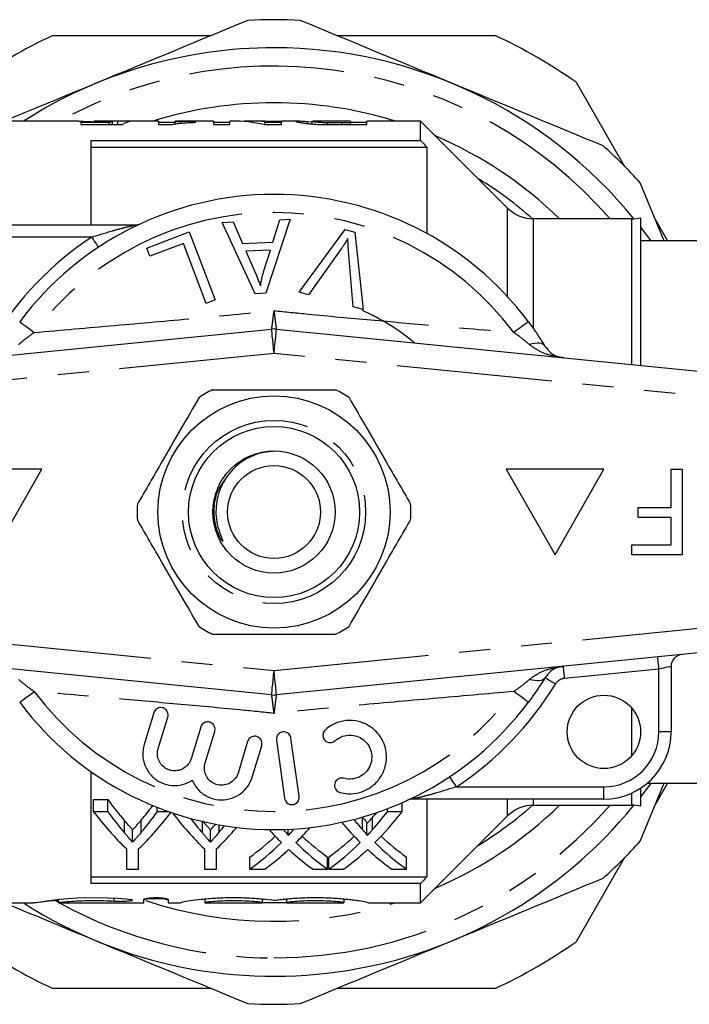
# Model space of a CAD drawing. Extents: x 171 to 239, y 91 to 274.
# Drawn here: x 186 to 213, y 91 to 131 of the extents above; entities that cross this region are included whole.
import ezdxf

# ---------------------------------------------------------------- set-up
doc = ezdxf.new("R2010")
doc.units = 0
doc.linetypes.add('PHANTOM', pattern=[12.7, 6.35, -1.27, 1.27, -1.27, 1.27, -1.27])
doc.layers.get('0').update_dxf_attribs({"linetype": 'CONTINUOUS'})

msp = doc.modelspace()

# ---------------------------------------------------------------- linework, layer by layer
at = {"color": 7, "linetype": 'CONTINUOUS'}
for p, q in [((186.856, 130.189), (193.339, 130.189)), ((198.484, 130.189), (204.967, 130.189)), ((208.271, 128.281), (210.26, 124.836)), ((187.905, 126.689), (180.861, 126.689)), ((189.168, 126.625), (188.002, 126.625)), ((188.002, 126.625), (188.002, 126.55)), ((188.002, 126.55), (189.707, 126.55)), ((191.188, 126.689), (188.572, 126.689)), ((189.168, 126.55), (189.168, 126.625)), ((189.305, 126.55), (189.305, 126.669)), ((189.524, 126.55), (189.524, 126.689)), ((191.188, 126.689), (191.188, 126.544)), ((191.861, 126.632), (191.188, 126.632)), ((191.188, 126.544), (191.728, 126.544)), ((193.432, 126.689), (191.861, 126.689)), ((191.861, 126.649), (191.861, 126.689)), ((191.861, 126.573), (191.861, 126.649)), ((192.714, 126.64), (192.714, 126.679)), ((193.432, 126.689), (193.432, 126.544)), ((194.105, 126.632), (193.432, 126.632)), ((193.432, 126.544), (194.105, 126.544)), ((194.198, 126.689), (194.105, 126.689)), ((194.105, 126.544), (194.105, 126.689)), ((195.541, 126.689), (194.983, 126.689)), ((195.511, 126.544), (196.214, 126.544)), ((195.541, 126.689), (195.541, 126.663)), ((195.541, 126.685), (195.911, 126.689)), ((195.541, 126.544), (195.541, 126.663)), ((196.214, 126.632), (195.541, 126.632)), ((195.911, 126.689), (196.214, 126.686)), ((196.819, 126.689), (196.214, 126.689)), ((196.214, 126.544), (196.214, 126.689)), ((197.488, 126.647), (197.277, 126.658)), ((197.277, 126.591), (197.277, 126.658)), ((197.47, 126.684), (197.517, 126.686)), ((197.47, 126.571), (197.47, 126.684)), ((199.041, 126.689), (197.517, 126.689)), ((198.099, 126.546), (198.099, 126.616)), ((198.43, 126.544), (199.714, 126.544)), ((199.041, 126.613), (198.708, 126.613)), ((199.041, 126.689), (199.041, 126.613)), ((199.714, 126.632), (199.041, 126.632)), ((199.041, 126.544), (199.041, 126.613)), ((201.911, 126.689), (199.714, 126.689)), ((199.714, 126.544), (199.714, 126.689)), ((205.472, 123.128), (201.911, 126.689)), ((201.911, 125.888), (201.911, 126.689)), ((188.411, 125.888), (201.911, 125.888)), ((188.411, 125.888), (188.411, 122.439)), ((188.411, 125.624), (202.161, 125.624)), ((202.161, 125.624), (202.161, 122.088)), ((211.879, 121.789), (210.897, 124.159)), ((193.788, 122.54), (194.236, 122.561)), ((195.146, 119.624), (193.788, 122.54)), ((194.236, 122.561), (194.626, 121.677)), ((196.571, 122.671), (195.57, 119.644)), ((195.869, 121.736), (196.153, 122.652)), ((196.153, 122.652), (196.571, 122.671)), ((210.555, 122.689), (206.533, 122.689)), ((210.911, 122.732), (210.911, 116.687)), ((211.523, 122.65), (212.019, 121.789)), ((182.411, 122.439), (190.238, 122.439)), ((190.706, 121.487), (192.444, 122.151)), ((192.444, 122.151), (193.506, 119.37)), ((196.937, 119.685), (198.825, 122.248)), ((198.825, 122.248), (199.214, 122.143)), ((199.214, 122.143), (199.556, 118.983)), ((210.911, 122.351), (211.332, 121.789)), ((194.626, 121.677), (195.869, 121.736)), ((223.611, 121.789), (210.911, 121.789)), ((190.832, 121.159), (190.706, 121.487)), ((192.202, 121.682), (190.832, 121.159)), ((193.138, 119.229), (192.202, 121.682)), ((195.77, 121.41), (194.763, 121.362)), ((194.763, 121.362), (195.112, 120.554)), ((195.485, 120.522), (195.77, 121.41)), ((198.655, 121.454), (197.324, 119.581)), ((199.146, 119.093), (198.959, 121.372)), ((193.506, 119.37), (193.138, 119.229)), ((195.57, 119.644), (195.146, 119.624)), ((197.324, 119.581), (196.937, 119.685)), ((199.556, 118.983), (199.146, 119.093)), ((171.812, 115.779), (195.812, 118.175)), ((196.011, 118.175), (220.011, 115.779)), ((186.411, 112.439), (182.411, 112.439)), ((184.411, 108.939), (186.411, 112.439)), ((205.411, 112.439), (207.411, 108.939)), ((209.411, 112.439), (205.411, 112.439)), ((207.411, 108.939), (209.411, 112.439)), ((212.165, 110.869), (212.165, 112.439)), ((212.165, 112.439), (212.614, 112.439)), ((212.614, 112.439), (212.614, 108.939)), ((210.819, 110.465), (210.819, 110.869)), ((210.819, 110.869), (212.165, 110.869)), ((212.165, 110.465), (210.819, 110.465)), ((212.165, 109.343), (212.165, 110.465)), ((193.719, 109.598), (193.519, 110.008)), ((210.55, 108.939), (210.55, 109.343)), ((210.55, 109.343), (212.165, 109.343)), ((212.614, 108.939), (210.55, 108.939)), ((195.812, 103.204), (171.812, 105.599)), ((220.011, 105.599), (196.011, 103.204)), ((212.161, 104.363), (212.161, 101.689)), ((190.99, 102.472), (190.595, 101.178)), ((191.169, 101.003), (191.564, 102.296)), ((192.911, 101.885), (192.516, 100.592)), ((193.09, 100.417), (193.485, 101.71)), ((194.832, 101.299), (194.437, 100.006)), ((196.011, 101.347), (196.345, 98.97)), ((196.94, 99.054), (196.605, 101.43)), ((195.011, 99.831), (195.406, 101.124)), ((188.411, 100.069), (188.411, 95.49)), ((210.897, 97.219), (211.879, 99.589)), ((211.187, 99.589), (223.611, 99.589)), ((212.019, 99.589), (211.523, 98.729)), ((210.911, 99.384), (210.911, 98.646)), ((188.53, 98.923), (189.114, 98.923)), ((188.53, 98.423), (188.53, 98.923)), ((189.114, 98.423), (189.114, 98.923)), ((201.155, 98.423), (201.155, 98.794)), ((209.411, 98.939), (201.585, 98.939)), ((202.161, 98.939), (202.161, 95.754)), ((189.114, 98.423), (188.53, 98.423)), ((191.131, 98.423), (191.131, 98.6)), ((191.604, 98.423), (191.131, 98.423)), ((200.552, 98.423), (200.552, 98.546)), ((201.155, 98.423), (200.552, 98.423)), ((206.533, 98.689), (210.555, 98.689)), ((199.715, 97.442), (199.715, 97.942)), ((201.911, 94.689), (205.472, 98.25)), ((190.123, 97.181), (190.123, 97.681)), ((193.309, 97.181), (193.309, 97.681)), ((196.484, 97.442), (196.484, 97.702)), ((189.876, 96.9), (189.876, 96.066)), ((190.369, 96.066), (190.369, 96.9)), ((193.062, 96.9), (193.062, 96.066)), ((193.555, 96.066), (193.555, 96.9)), ((194.918, 96.066), (194.918, 96.566)), ((198.103, 96.066), (198.103, 96.566)), ((198.148, 96.066), (198.148, 96.566)), ((201.334, 96.066), (201.334, 96.566)), ((210.26, 96.543), (208.271, 93.097)), ((189.876, 96.066), (190.369, 96.066)), ((193.062, 96.066), (193.555, 96.066)), ((194.918, 96.066), (195.52, 96.066)), ((197.508, 96.066), (198.103, 96.066)), ((198.148, 96.066), (198.751, 96.066)), ((200.739, 96.066), (201.334, 96.066)), ((188.411, 95.754), (202.161, 95.754)), ((201.911, 95.49), (188.411, 95.49)), ((201.911, 94.689), (201.911, 95.49)), ((187.076, 94.833), (187.076, 94.689)), ((190.578, 94.689), (190.578, 94.834)), ((191.578, 94.834), (191.578, 94.689)), ((193.078, 94.852), (193.078, 94.696)), ((195.426, 94.855), (195.426, 94.696)), ((196.426, 94.852), (196.426, 94.696)), ((198.774, 94.855), (198.774, 94.696)), ((180.861, 94.689), (186.082, 94.689)), ((187.09, 94.689), (190.578, 94.689)), ((191.578, 94.689), (192.078, 94.689)), ((192.078, 94.689), (192.078, 94.696)), ((193.078, 94.696), (193.078, 94.689)), ((193.078, 94.689), (195.426, 94.689)), ((195.426, 94.689), (195.426, 94.696)), ((196.426, 94.696), (196.426, 94.689)), ((196.426, 94.689), (198.774, 94.689)), ((198.774, 94.689), (198.774, 94.696)), ((199.774, 94.696), (199.774, 94.689)), ((199.774, 94.689), (201.911, 94.689)), ((193.339, 91.189), (186.856, 91.189)), ((204.967, 91.189), (198.484, 91.189))]:
    msp.add_line(p, q, dxfattribs=at)
at = {"color": 8, "linetype": 'PHANTOM'}
for p, q in [((198.708, 126.544), (198.708, 126.613)), ((205.472, 119.498), (205.472, 123.128)), ((206.533, 118.196), (206.533, 122.689)), ((210.555, 116.723), (210.555, 122.689)), ((188.449, 121.939), (182.411, 121.939)), ((195.911, 117.18), (171.911, 114.784)), ((219.911, 114.784), (195.911, 117.18)), ((171.911, 106.594), (195.911, 104.199)), ((195.911, 104.199), (219.911, 106.594)), ((211.661, 104.263), (207.803, 103.878)), ((211.661, 101.689), (211.661, 104.263)), ((210.555, 100.718), (210.555, 102.66)), ((212.161, 101.689), (211.661, 101.689)), ((203.374, 99.439), (209.411, 99.439)), ((209.411, 98.939), (209.411, 99.439)), ((210.555, 98.689), (210.555, 99.188)), ((205.472, 98.25), (205.472, 98.939)), ((206.533, 98.689), (206.533, 98.939)), ((189.792, 97.552), (189.792, 98.052)), ((190.479, 97.582), (190.479, 98.082)), ((192.978, 97.552), (192.978, 98.024)), ((199.533, 97.691), (199.533, 98.191)), ((199.943, 97.69), (199.943, 98.19)), ((193.665, 97.582), (193.665, 97.885)), ((196.302, 97.691), (196.302, 97.695)), ((196.712, 97.69), (196.712, 97.714)), ((186.974, 94.777), (187.032, 94.745)), ((189.357, 94.886), (189.357, 94.753))]:
    msp.add_line(p, q, dxfattribs=at)
at = {"color": 8, "linetype": 'PHANTOM', "flags": 128}
for points in [[(188.449, 121.939), (188.503, 121.858), (188.555, 121.78), (188.602, 121.708), (188.644, 121.645), (188.679, 121.593), (188.704, 121.554), (188.72, 121.53), (188.725, 121.522)], [(185.503, 118.478), (185.514, 118.47), (185.546, 118.446), (185.598, 118.407), (185.669, 118.354), (185.756, 118.289), (185.859, 118.212), (185.973, 118.126), (186.096, 118.034)], [(195.911, 117.18), (195.892, 117.374), (195.873, 117.56), (195.856, 117.732), (195.841, 117.883), (195.829, 118.007), (195.82, 118.099), (195.814, 118.155), (195.812, 118.175)], [(195.911, 117.18), (195.931, 117.374), (195.949, 117.56), (195.967, 117.732), (195.982, 117.883), (195.994, 118.007), (196.003, 118.099), (196.009, 118.155), (196.011, 118.175)], [(206.32, 118.478), (206.309, 118.47), (206.277, 118.446), (206.225, 118.407), (206.154, 118.354), (206.066, 118.289), (205.964, 118.212), (205.849, 118.126), (205.726, 118.034)], [(206.999, 117.476), (206.962, 117.521), (206.909, 117.556), (206.844, 117.581), (206.767, 117.595), (206.678, 117.597), (206.581, 117.589), (206.475, 117.569), (206.365, 117.539)], [(211.661, 104.263), (211.652, 104.36), (211.642, 104.454), (211.634, 104.54), (211.626, 104.615), (211.62, 104.677), (211.615, 104.723), (211.613, 104.751), (211.612, 104.761)], [(195.812, 103.204), (195.814, 103.223), (195.82, 103.279), (195.829, 103.371), (195.841, 103.495), (195.856, 103.646), (195.873, 103.818), (195.892, 104.005), (195.911, 104.199)], [(196.011, 103.204), (196.009, 103.223), (196.003, 103.279), (195.994, 103.371), (195.982, 103.495), (195.967, 103.646), (195.949, 103.818), (195.931, 104.005), (195.911, 104.199)], [(207.803, 103.878), (207.793, 103.975), (207.784, 104.069), (207.775, 104.155), (207.768, 104.23), (207.761, 104.292), (207.757, 104.338), (207.754, 104.366), (207.753, 104.376)], [(212.161, 104.363), (212.152, 104.361), (212.123, 104.356), (212.077, 104.346), (212.015, 104.334), (211.939, 104.319), (211.853, 104.302), (211.759, 104.283), (211.661, 104.263)], [(206.999, 103.903), (206.962, 103.858), (206.909, 103.822), (206.844, 103.797), (206.767, 103.784), (206.678, 103.781), (206.581, 103.789), (206.475, 103.809), (206.365, 103.839)], [(207.426, 103.642), (207.343, 103.693), (207.263, 103.742), (207.189, 103.787), (207.124, 103.826), (207.071, 103.859), (207.032, 103.883), (207.008, 103.898), (206.999, 103.903)], [(185.503, 102.9), (185.514, 102.908), (185.546, 102.932), (185.598, 102.971), (185.669, 103.024), (185.756, 103.09), (185.859, 103.166), (185.973, 103.252), (186.096, 103.344)], [(206.32, 102.9), (206.309, 102.908), (206.277, 102.932), (206.225, 102.971), (206.154, 103.024), (206.066, 103.09), (205.964, 103.166), (205.849, 103.252), (205.726, 103.344)], [(203.374, 99.439), (203.32, 99.52), (203.268, 99.599), (203.22, 99.671), (203.178, 99.734), (203.144, 99.786), (203.118, 99.824), (203.103, 99.848), (203.097, 99.856)]]:
    msp.add_lwpolyline(points, dxfattribs=at)
at = {"color": 7, "linetype": 'CONTINUOUS', "flags": 128}
for points in [[(211.332, 99.589), (211.325, 99.58), (210.911, 99.027)], [(187.058, 94.792), (186.718, 94.762), (186.268, 94.71), (186.08, 94.689), (186.172, 94.711), (186.528, 94.767), (187.115, 94.838), (187.873, 94.893), (188.706, 94.909), (189.515, 94.88), (189.878, 94.853), (189.878, 94.853)], [(196.445, 94.698), (195.911, 94.689), (195.421, 94.697)]]:
    msp.add_lwpolyline(points, dxfattribs=at)
at = {"color": 7, "linetype": 'CONTINUOUS'}
for centre, radius in [((195.911, 110.689), 4.75), ((195.911, 110.689), 3.5), ((195.911, 110.689), 2.5), ((195.911, 110.689), 1.9), ((209.411, 101.689), 1.5)]:
    msp.add_circle(centre, radius, dxfattribs=at)
at = {"color": 8, "linetype": 'PHANTOM'}
msp.add_circle((195.911, 110.689), 3.75, dxfattribs=at)
at = {"color": 7, "linetype": 'CONTINUOUS'}
for centre, radius, start, end in [((195.911, 110.689), 20.15, 86.9508, 93.0492), ((195.911, 110.689), 21.5, 114.9092, 125.0908), ((195.911, 110.689), 21.5, 54.9092, 65.0908), ((195.911, 110.689), 19, 90, 122.6369), ((195.911, 110.689), 19, 39.1762, 90), ((195.911, 110.689), 20.15, 41.9508, 48.0492), ((195.911, 110.689), 16, 48.5931, 58.3584), ((195.911, 110.689), 13, 36.8092, 143.1908), ((206.533, 124.189), 1.5, 225, 270), ((210.555, 124.189), 1.5, 270, 283.7592), ((190.238, 122.939), 0.5, 270, 294.8505), ((195.911, 110.689), 9, 50.291, 66.3175), ((195.911, 117.18), 1, 84.3, 95.7), ((195.911, 110.689), 5.6, 116.7655, 123.2345), ((195.911, 110.689), 5.6, 56.7655, 63.2345), ((195.911, 110.689), 5.6, 176.7655, 183.2345), ((195.911, 110.689), 5.6, 356.7655, 3.2345), ((195.911, 110.689), 5.6, 236.7655, 243.2345), ((195.911, 110.689), 5.6, 296.7655, 303.2345), ((212.661, 104.363), 0.5, 95.7, 180), ((195.911, 104.199), 1, 264.3, 275.7), ((195.911, 110.689), 13, 216.8092, 323.1908), ((209.411, 101.689), 2.75, 270, 0), ((201.585, 98.439), 0.5, 90, 114.8505), ((195.911, 110.689), 19, 237.3631, 320.8238), ((195.911, 110.689), 16, 301.4759, 311.4069), ((206.533, 97.189), 1.5, 90, 135), ((210.555, 97.189), 1.5, 76.2408, 90), ((195.911, 110.689), 20.15, 311.9508, 318.0492), ((195.911, 110.689), 21.5, 234.9092, 245.0908), ((195.911, 110.689), 21.5, 294.9092, 305.0908), ((195.911, 110.689), 20.15, 266.9508, 273.0492)]:
    msp.add_arc(centre, radius, start, end, dxfattribs=at)
at = {"color": 8, "linetype": 'PHANTOM'}
for centre, radius, start, end in [((195.911, 110.689), 18.25, 41.1121, 118.7517), ((195.911, 110.689), 16.75, 90, 107.2106), ((195.911, 110.689), 16.75, 72.7894, 90), ((195.911, 110.689), 16.75, 45.7595, 66.7612), ((195.911, 110.689), 12.259, 36.8092, 143.1908), ((195.911, 110.689), 13.5, 123.5573, 148.5314), ((195.911, 110.689), 13.5, 303.5573, 328.5314), ((207.852, 103.381), 0.5, 95.7, 148.5314), ((195.911, 110.689), 12.259, 216.8092, 323.1908), ((209.411, 101.689), 2.25, 270, 0), ((195.911, 110.689), 18.25, 270, 318.8879), ((195.911, 110.689), 16.75, 293.2388, 314.2405), ((195.911, 110.689), 16.75, 251.7419, 287.2106), ((195.911, 110.689), 18.25, 241.2483, 270)]:
    msp.add_arc(centre, radius, start, end, dxfattribs=at)
at = {"color": 7, "linetype": 'CONTINUOUS'}
for centre, major_axis, ratio, start_param, end_param in [((189.482, 110.689), (0, 16), 0.219978, 0.050326, 0.089468), ((188.931, 110.689), (113.627, 0), 0.140811, 1.560412, 1.565582), ((190.146, 110.689), (0, 16), 0.208545, 0.010385, 0.131797), ((194.198, 110.689), (0, 16), 0.61128, 6.148559, 6.283185), ((194.983, 110.689), (0, 16), 0.611455, 6.226145, 6.323329), ((195.755, 110.689), (0, 15.75), 0.634338, 2.414379, 2.502011), ((195.517, 110.189), (0, 15.75), 0.667362, 2.414379, 2.575049), ((195.755, 110.189), (0, 15.75), 0.634338, 2.414379, 2.502011), ((184.728, 110.189), (0, 15.75), 0.667362, 3.708137, 3.868806), ((184.503, 110.689), (0, 15.75), 0.633084, 3.78434, 3.844597), ((184.503, 110.189), (0, 15.75), 0.633084, 3.78434, 3.868806), ((198.661, 110.189), (0, 15.75), 0.662404, 2.419762, 2.575049), ((193.367, 110.189), (0, 15.75), 0.686166, 3.795734, 3.868806), ((193.367, 110.689), (0, 15.75), 0.686166, 3.795734, 3.816085), ((193.965, 110.189), (0, 15.75), 0.68669, 3.73813, 3.868806), ((198.941, 110.189), (0, 15.75), 0.634338, 2.441538, 2.502011), ((205.543, 110.189), (0, 15.75), 0.689072, 2.457054, 2.544625), ((206.137, 110.189), (0, 15.75), 0.689082, 2.445258, 2.487395), ((187.914, 110.189), (0, 15.75), 0.667362, 3.708137, 3.804919), ((187.689, 110.189), (0, 15.75), 0.633084, 3.78434, 3.812026), ((202.312, 110.189), (0, 15.75), 0.689072, 2.487417, 2.544625), ((190.734, 110.189), (0, 15.75), 0.68669, 3.73813, 3.80434), ((190.13, 110.689), (0, 15.75), 0.686895, 3.600054, 3.710556), ((190.13, 110.189), (0, 15.75), 0.686895, 3.600054, 3.738561), ((202.906, 110.189), (0, 15.75), 0.688947, 2.545055, 2.683132), ((202.906, 110.689), (0, 15.75), 0.688947, 2.572983, 2.683132), ((193.36, 110.689), (0, 15.75), 0.686895, 3.600054, 3.710556), ((193.36, 110.189), (0, 15.75), 0.686895, 3.600054, 3.738561), ((206.136, 110.189), (0, 15.75), 0.688947, 2.545055, 2.683132), ((206.136, 110.689), (0, 15.75), 0.688947, 2.572983, 2.683132), ((190.728, 110.189), (0, 15.75), 0.687427, 3.600054, 3.687328), ((202.309, 110.189), (0, 15.75), 0.688776, 2.59346, 2.683132), ((193.959, 110.189), (0, 15.75), 0.687427, 3.600054, 3.687328), ((205.54, 110.189), (0, 15.75), 0.688776, 2.59346, 2.683132)]:
    msp.add_ellipse(centre, major_axis=major_axis, ratio=ratio, start_param=start_param, end_param=end_param, dxfattribs=at)
for points in [[(194.839, 130.811), (192.773, 129.955), (190.707, 129.099), (188.64, 128.243)], [(203.182, 128.243), (201.116, 129.099), (199.05, 129.955), (196.983, 130.811)], [(209.381, 125.675), (207.315, 126.531), (205.249, 127.387), (203.182, 128.243)], [(197.768, 126.553), (197.983, 126.546), (198.207, 126.544), (198.43, 126.544)], [(201.911, 125.888), (201.995, 125.8), (202.078, 125.712), (202.161, 125.624)], [(202.161, 95.754), (202.078, 95.666), (201.995, 95.578), (201.911, 95.49)], [(203.182, 93.135), (205.249, 93.991), (207.315, 94.847), (209.381, 95.703)], [(188.64, 93.135), (190.707, 92.28), (192.773, 91.424), (194.839, 90.568)], [(196.983, 90.568), (199.05, 91.424), (201.116, 92.28), (203.182, 93.135)]]:
    msp.add_open_spline(points, degree=3, dxfattribs=at)
for points, knots in [([(188.64, 128.243), (187.606, 127.815), (186.354, 127.296), (185.106, 126.779), (184.889, 126.689)], [0, 0, 0, 0, 0.826036, 1, 1, 1, 1]), ([(187.905, 126.687), (187.916, 126.687), (187.941, 126.688), (188.15, 126.677), (188.431, 126.666), (188.696, 126.662), (188.842, 126.662), (188.873, 126.662)], [0, 0, 0, 0, 0.219162, 0.462269, 0.705335, 0.936735, 1, 1, 1, 1]), ([(189.034, 126.685), (188.962, 126.685), (188.892, 126.686), (188.76, 126.687), (188.702, 126.687), (188.611, 126.689), (188.583, 126.689), (188.546, 126.689), (188.542, 126.689), (188.541, 126.688)], [0, 0, 0, 0, 0.25, 0.25, 0.5, 0.5, 0.75, 0.75, 1, 1, 1, 1]), ([(188.873, 126.662), (188.911, 126.662), (188.949, 126.662), (189.025, 126.663), (189.062, 126.663), (189.172, 126.665), (189.239, 126.667), (189.305, 126.669)], [0, 0, 0, 0, 0.25, 0.25, 0.5, 0.5, 1, 1, 1, 1]), ([(189.524, 126.689), (189.461, 126.689), (189.392, 126.688), (189.268, 126.686), (189.223, 126.686), (189.13, 126.685), (189.082, 126.685), (189.034, 126.685)], [0, 0, 0, 0, 0.5, 0.5, 0.75, 0.75, 1, 1, 1, 1]), ([(191.728, 126.544), (191.748, 126.552), (191.77, 126.559), (191.824, 126.571), (191.854, 126.577), (191.955, 126.593), (192.037, 126.602), (192.213, 126.616), (192.306, 126.623), (192.453, 126.631), (192.503, 126.633), (192.606, 126.637), (192.66, 126.639), (192.714, 126.64)], [0, 0, 0, 0, 0.125, 0.125, 0.25, 0.25, 0.5, 0.5, 0.75, 0.75, 0.875, 0.875, 1, 1, 1, 1]), ([(192.714, 126.679), (192.634, 126.678), (192.554, 126.676), (192.401, 126.673), (192.326, 126.671), (192.182, 126.666), (192.114, 126.663), (191.983, 126.657), (191.921, 126.653), (191.861, 126.649)], [0, 0, 0, 0, 0.25, 0.25, 0.5, 0.5, 0.75, 0.75, 1, 1, 1, 1]), ([(196.904, 126.685), (196.885, 126.686), (196.867, 126.687), (196.839, 126.689), (196.829, 126.689), (196.804, 126.689), (196.799, 126.688), (196.797, 126.685)], [0, 0, 0, 0, 0.25, 0.25, 0.5, 0.5, 1, 1, 1, 1]), ([(196.797, 126.685), (196.799, 126.681), (196.808, 126.674), (196.852, 126.66), (196.871, 126.654), (196.923, 126.642), (196.955, 126.635), (197.032, 126.621), (197.077, 126.614), (197.182, 126.599), (197.242, 126.592), (197.37, 126.578), (197.442, 126.572), (197.56, 126.564), (197.599, 126.561), (197.682, 126.557), (197.725, 126.555), (197.768, 126.553)], [0, 0, 0, 0, 0.25, 0.25, 0.375, 0.375, 0.5, 0.5, 0.625, 0.625, 0.75, 0.75, 0.875, 0.875, 0.9375, 0.9375, 1, 1, 1, 1]), ([(197.277, 126.658), (197.234, 126.661), (197.193, 126.663), (197.118, 126.668), (197.084, 126.671), (196.992, 126.678), (196.944, 126.682), (196.904, 126.685)], [0, 0, 0, 0, 0.25, 0.25, 0.5, 0.5, 1, 1, 1, 1]), ([(198.099, 126.616), (198.041, 126.617), (197.984, 126.619), (197.876, 126.623), (197.824, 126.626), (197.685, 126.636), (197.619, 126.644), (197.526, 126.659), (197.502, 126.666), (197.474, 126.677), (197.471, 126.681), (197.47, 126.684)], [0, 0, 0, 0, 0.125, 0.125, 0.25, 0.25, 0.5, 0.5, 0.75, 0.75, 1, 1, 1, 1]), ([(198.708, 126.613), (198.606, 126.613), (198.504, 126.613), (198.301, 126.613), (198.199, 126.614), (198.099, 126.616)], [0, 0, 0, 0, 0.5, 0.5, 1, 1, 1, 1]), ([(198.935, 121.881), (198.89, 121.809), (198.823, 121.7), (198.728, 121.559), (198.679, 121.489), (198.655, 121.454)], [0, 0, 0, 0, 0.49974, 0.749838, 1, 1, 1, 1]), ([(198.959, 121.372), (198.953, 121.457), (198.943, 121.584), (198.936, 121.754), (198.935, 121.839), (198.935, 121.881)], [0, 0, 0, 0, 0.499688, 0.749773, 1, 1, 1, 1]), ([(195.112, 120.554), (195.154, 120.454), (195.218, 120.304), (195.298, 120.101), (195.334, 119.999), (195.352, 119.947)], [0, 0, 0, 0, 0.499729, 0.749786, 1, 1, 1, 1]), ([(195.352, 119.947), (195.369, 120.044), (195.394, 120.189), (195.442, 120.38), (195.471, 120.475), (195.485, 120.522)], [0, 0, 0, 0, 0.498745, 0.749204, 1, 1, 1, 1]), ([(206.32, 118.478), (206.389, 118.385), (206.635, 118.051), (206.847, 117.716), (206.999, 117.476)], [0, 0, 0, 0, 0.280263, 1, 1, 1, 1]), ([(206.999, 117.476), (207.077, 117.377), (207.239, 117.173), (207.503, 117.049), (207.679, 117.01), (207.751, 117.003), (207.753, 117.003)], [0, 0, 0, 0, 0.356911, 0.7387027, 0.9942779, 1, 1, 1, 1]), ([(193.389, 115.689), (193.52, 115.689), (194.122, 115.689), (195.231, 115.689), (196.808, 115.689), (197.865, 115.689), (198.433, 115.689)], [0, 0, 0, 0, 0.07896, 0.365173, 0.658395, 1, 1, 1, 1]), ([(192.842, 115.373), (192.597, 114.949), (192.102, 114.091), (191.42, 112.91), (190.823, 111.875), (190.488, 111.296), (190.32, 111.005)], [0, 0, 0, 0, 0.2947, 0.596246, 0.797057, 1, 1, 1, 1]), ([(198.981, 115.373), (199.225, 114.949), (199.721, 114.091), (200.403, 112.91), (201, 111.875), (201.334, 111.296), (201.502, 111.005)], [0, 0, 0, 0, 0.2947, 0.596246, 0.797057, 1, 1, 1, 1]), ([(194.743, 112.841), (194.666, 112.792), (194.357, 112.594), (193.91, 112.11), (193.567, 111.342), (193.508, 110.633), (193.604, 110.069), (193.714, 109.76), (193.788, 109.583), (193.805, 109.537), (193.811, 109.518), (193.812, 109.509), (193.812, 109.503), (193.811, 109.5), (193.81, 109.499), (193.808, 109.498), (193.805, 109.499), (193.797, 109.503), (193.765, 109.533), (193.74, 109.568), (193.719, 109.598)], [0, 0, 0, 0, 0.069465, 0.279105, 0.488914, 0.697524, 0.808795, 0.921267, 0.945673, 0.954671, 0.959026, 0.960812, 0.96261, 0.963295, 0.963987, 0.964595, 0.965415, 0.966938, 0.972195, 1, 1, 1, 1]), ([(195.972, 113.177), (195.723, 113.159), (195.29, 113.129), (194.906, 112.927), (194.743, 112.841)], [0, 0, 0, 0, 0.573487, 1, 1, 1, 1]), ([(192.842, 106.005), (192.597, 106.429), (192.102, 107.287), (191.42, 108.469), (190.823, 109.503), (190.488, 110.082), (190.32, 110.373)], [0, 0, 0, 0, 0.2947, 0.596246, 0.797057, 1, 1, 1, 1]), ([(198.981, 106.005), (199.225, 106.429), (199.721, 107.287), (200.403, 108.469), (201, 109.503), (201.334, 110.082), (201.502, 110.373)], [0, 0, 0, 0, 0.2947, 0.596246, 0.797057, 1, 1, 1, 1]), ([(193.389, 105.689), (193.52, 105.689), (194.122, 105.689), (195.231, 105.689), (196.808, 105.689), (197.865, 105.689), (198.433, 105.689)], [0, 0, 0, 0, 0.07896, 0.365173, 0.658395, 1, 1, 1, 1]), ([(207.753, 104.376), (207.751, 104.376), (207.679, 104.368), (207.503, 104.329), (207.239, 104.206), (207.077, 104.001), (206.999, 103.903)], [0, 0, 0, 0, 0.0057221, 0.2612973, 0.643089, 1, 1, 1, 1]), ([(206.999, 103.903), (206.947, 103.819), (206.745, 103.492), (206.501, 103.152), (206.32, 102.9)], [0, 0, 0, 0, 0.2575, 1, 1, 1, 1]), ([(191.564, 102.296), (191.57, 102.33), (191.584, 102.398), (191.559, 102.501), (191.504, 102.589), (191.423, 102.652), (191.329, 102.685), (191.23, 102.686), (191.135, 102.655), (191.054, 102.593), (191.009, 102.526), (190.994, 102.483), (190.99, 102.472)], [0, 0, 0, 0, 0.1106, 0.221521, 0.329829, 0.434308, 0.536351, 0.638384, 0.742703, 0.850599, 0.96186, 1, 1, 1, 1]), ([(193.485, 101.71), (193.492, 101.744), (193.505, 101.813), (193.48, 101.916), (193.423, 102.005), (193.341, 102.068), (193.245, 102.1), (193.145, 102.098), (193.051, 102.066), (192.972, 102.004), (192.929, 101.938), (192.914, 101.896), (192.911, 101.885)], [0, 0, 0, 0, 0.1120449, 0.2243707, 0.3348762, 0.4415802, 0.5448106, 0.6465338, 0.7492578, 0.8549544, 0.9643407, 1, 1, 1, 1]), ([(198.608, 99.213), (198.714, 99.19), (198.983, 99.133), (199.431, 99.189), (199.885, 99.404), (200.243, 99.754), (200.47, 100.201), (200.54, 100.703), (200.439, 101.209), (200.169, 101.66), (199.758, 101.994), (199.259, 102.168), (198.743, 102.16), (198.313, 102.012), (198.098, 101.843), (198.011, 101.775)], [0, 0, 0, 0, 0.052014, 0.131723, 0.210109, 0.288374, 0.367709, 0.449004, 0.532599, 0.618033, 0.703903, 0.788141, 0.869075, 0.946839, 1, 1, 1, 1]), ([(196.605, 101.43), (196.597, 101.464), (196.581, 101.531), (196.515, 101.614), (196.427, 101.671), (196.327, 101.694), (196.227, 101.683), (196.137, 101.641), (196.065, 101.573), (196.018, 101.483), (196.005, 101.404), (196.01, 101.359), (196.011, 101.347)], [0, 0, 0, 0, 0.110177, 0.221992, 0.331585, 0.437272, 0.539877, 0.641622, 0.744967, 0.851611, 0.961873, 1, 1, 1, 1]), ([(198.011, 101.775), (197.988, 101.75), (197.942, 101.699), (197.91, 101.602), (197.91, 101.499), (197.945, 101.4), (198.013, 101.318), (198.104, 101.265), (198.206, 101.245), (198.306, 101.261), (198.374, 101.296), (198.405, 101.322), (198.411, 101.328)], [0, 0, 0, 0, 0.106774, 0.213747, 0.323513, 0.435958, 0.548812, 0.659604, 0.766898, 0.870913, 0.973217, 1, 1, 1, 1]), ([(198.411, 101.328), (198.49, 101.386), (198.647, 101.502), (198.939, 101.57), (199.234, 101.546), (199.507, 101.428), (199.732, 101.226), (199.881, 100.953), (199.93, 100.641), (199.869, 100.328), (199.707, 100.057), (199.466, 99.86), (199.18, 99.757), (198.939, 99.75), (198.807, 99.782), (198.77, 99.791)], [0, 0, 0, 0, 0.0774741, 0.1550507, 0.2321588, 0.3106286, 0.3918836, 0.4760239, 0.5618325, 0.6473919, 0.7310459, 0.8121259, 0.8910689, 0.9690496, 1, 1, 1, 1]), ([(190.595, 101.178), (190.566, 101.031), (190.507, 100.737), (190.615, 100.288), (190.856, 99.905), (191.209, 99.63), (191.625, 99.487), (192.059, 99.488), (192.372, 99.592), (192.526, 99.687), (192.56, 99.708)], [0, 0, 0, 0, 0.142899, 0.285974, 0.426107, 0.562167, 0.695395, 0.827847, 0.961695, 1, 1, 1, 1]), ([(195.406, 101.124), (195.413, 101.158), (195.426, 101.227), (195.401, 101.331), (195.344, 101.42), (195.26, 101.483), (195.162, 101.514), (195.061, 101.511), (194.968, 101.477), (194.891, 101.415), (194.849, 101.35), (194.835, 101.309), (194.832, 101.299)], [0, 0, 0, 0, 0.112576, 0.225385, 0.337532, 0.446623, 0.551801, 0.654151, 0.755994, 0.85973, 0.966899, 1, 1, 1, 1]), ([(192.516, 100.592), (192.508, 100.567), (192.473, 100.467), (192.369, 100.311), (192.182, 100.166), (191.96, 100.09), (191.726, 100.09), (191.502, 100.166), (191.311, 100.315), (191.18, 100.522), (191.121, 100.764), (191.153, 100.924), (191.169, 101.003)], [0, 0, 0, 0, 0.037064, 0.146806, 0.253262, 0.357006, 0.459509, 0.562689, 0.66834, 0.777417, 0.888798, 1, 1, 1, 1]), ([(194.437, 100.006), (194.429, 99.982), (194.396, 99.885), (194.296, 99.731), (194.113, 99.585), (193.892, 99.506), (193.657, 99.502), (193.43, 99.576), (193.235, 99.724), (193.102, 99.932), (193.042, 100.176), (193.074, 100.337), (193.09, 100.417)], [0, 0, 0, 0, 0.034218, 0.142234, 0.24713, 0.350002, 0.452618, 0.556912, 0.664335, 0.775141, 0.887646, 1, 1, 1, 1]), ([(192.56, 99.708), (192.629, 99.58), (192.767, 99.323), (193.122, 99.049), (193.538, 98.902), (193.976, 98.9), (194.387, 99.039), (194.733, 99.304), (194.928, 99.592), (194.993, 99.779), (195.011, 99.831)], [0, 0, 0, 0, 0.136959, 0.274192, 0.408824, 0.541437, 0.674198, 0.809158, 0.947733, 1, 1, 1, 1]), ([(198.77, 99.791), (198.737, 99.796), (198.673, 99.808), (198.575, 99.785), (198.49, 99.734), (198.426, 99.658), (198.39, 99.564), (198.386, 99.462), (198.417, 99.362), (198.481, 99.277), (198.551, 99.231), (198.596, 99.217), (198.608, 99.213)], [0, 0, 0, 0, 0.102484, 0.205236, 0.307044, 0.4098, 0.515465, 0.624794, 0.736982, 0.849902, 0.961034, 1, 1, 1, 1]), ([(196.345, 98.97), (196.353, 98.937), (196.37, 98.87), (196.435, 98.787), (196.523, 98.73), (196.624, 98.707), (196.724, 98.718), (196.814, 98.76), (196.887, 98.828), (196.933, 98.918), (196.945, 98.997), (196.941, 99.042), (196.94, 99.054)], [0, 0, 0, 0, 0.1100674, 0.2217764, 0.3312584, 0.437111, 0.540174, 0.6423681, 0.7458201, 0.8521419, 0.9618992, 1, 1, 1, 1]), ([(189.792, 98.052), (189.839, 97.998), (189.886, 97.944), (189.933, 97.89), (189.965, 97.855), (189.997, 97.82), (190.028, 97.785), (190.06, 97.75), (190.092, 97.715), (190.123, 97.681)], [0, 0, 0, 0, 0.0003085916, 0.0003085916, 0.0003085916, 0.0005144281, 0.0005144281, 0.0005144281, 0.0007202864, 0.0007202864, 0.0007202864, 0.0007202864]), ([(190.123, 97.681), (190.175, 97.736), (190.226, 97.792), (190.277, 97.849), (190.311, 97.887), (190.345, 97.926), (190.379, 97.964), (190.413, 98.003), (190.446, 98.042), (190.479, 98.082)], [0, 0, 0, 0, 0.000332229, 0.000332229, 0.000332229, 0.0005541859, 0.0005541859, 0.0005541859, 0.0007761758, 0.0007761758, 0.0007761758, 0.0007761758]), ([(192.978, 98.052), (193.025, 97.998), (193.072, 97.944), (193.119, 97.89), (193.151, 97.855), (193.183, 97.82), (193.214, 97.785), (193.246, 97.75), (193.278, 97.715), (193.309, 97.681)], [0, 0, 0, 0, 0.0003085916, 0.0003085916, 0.0003085916, 0.0005144281, 0.0005144281, 0.0005144281, 0.0007202864, 0.0007202864, 0.0007202864, 0.0007202864]), ([(199.533, 98.191), (199.569, 98.15), (199.605, 98.11), (199.655, 98.048), (199.672, 98.028), (199.701, 97.986), (199.715, 97.965), (199.715, 97.942)], [0, 0, 0, 0, 0.5, 0.5, 0.75, 0.75, 1, 1, 1, 1]), ([(199.715, 97.942), (199.747, 97.977), (199.78, 98.011), (199.812, 98.047), (199.834, 98.07), (199.856, 98.094), (199.878, 98.118), (199.9, 98.142), (199.921, 98.166), (199.943, 98.19)], [0, 0, 0, 0, 0.0002019651, 0.0002019651, 0.0002019651, 0.000338091, 0.000338091, 0.000338091, 0.000474223, 0.000474223, 0.000474223, 0.000474223]), ([(190.123, 97.181), (190.076, 97.232), (190.028, 97.284), (189.981, 97.337), (189.949, 97.372), (189.918, 97.408), (189.886, 97.444), (189.855, 97.48), (189.824, 97.516), (189.792, 97.552)], [0, 0, 0, 0, 0.0003085911, 0.0003085911, 0.0003085911, 0.0005144272, 0.0005144272, 0.0005144272, 0.0007202871, 0.0007202871, 0.0007202871, 0.0007202871]), ([(190.479, 97.582), (190.429, 97.523), (190.379, 97.464), (190.328, 97.407), (190.295, 97.368), (190.261, 97.33), (190.226, 97.293), (190.192, 97.255), (190.158, 97.218), (190.123, 97.181)], [0, 0, 0, 0, 0.0003322284, 0.0003322284, 0.0003322284, 0.0005541856, 0.0005541856, 0.0005541856, 0.0007761762, 0.0007761762, 0.0007761762, 0.0007761762]), ([(193.309, 97.181), (193.262, 97.232), (193.214, 97.284), (193.167, 97.337), (193.135, 97.372), (193.104, 97.408), (193.072, 97.444), (193.041, 97.48), (193.01, 97.516), (192.978, 97.552)], [0, 0, 0, 0, 0.0003085911, 0.0003085911, 0.0003085911, 0.0005144272, 0.0005144272, 0.0005144272, 0.0007202871, 0.0007202871, 0.0007202871, 0.0007202871]), ([(193.309, 97.681), (193.361, 97.736), (193.436, 97.818), (193.51, 97.902), (193.533, 97.928)], [0, 0, 0, 0, 0.6851493, 1, 1, 1, 1]), ([(193.665, 97.582), (193.615, 97.523), (193.565, 97.464), (193.514, 97.407), (193.48, 97.368), (193.446, 97.33), (193.412, 97.293), (193.378, 97.255), (193.344, 97.218), (193.309, 97.181)], [0, 0, 0, 0, 0.0003322284, 0.0003322284, 0.0003322284, 0.0005541856, 0.0005541856, 0.0005541856, 0.0007761762, 0.0007761762, 0.0007761762, 0.0007761762]), ([(196.484, 97.442), (196.484, 97.465), (196.47, 97.486), (196.441, 97.528), (196.425, 97.548), (196.375, 97.61), (196.338, 97.65), (196.302, 97.691)], [0, 0, 0, 0, 0.25, 0.25, 0.5, 0.5, 1, 1, 1, 1]), ([(196.712, 97.69), (196.68, 97.654), (196.648, 97.619), (196.615, 97.583), (196.594, 97.56), (196.572, 97.536), (196.55, 97.512), (196.528, 97.489), (196.506, 97.465), (196.484, 97.442)], [0, 0, 0, 0, 0.000201964, 0.000201964, 0.000201964, 0.0003380905, 0.0003380905, 0.0003380905, 0.000474225, 0.000474225, 0.000474225, 0.000474225]), ([(199.715, 97.442), (199.715, 97.465), (199.701, 97.486), (199.672, 97.528), (199.655, 97.548), (199.605, 97.61), (199.569, 97.65), (199.533, 97.691)], [0, 0, 0, 0, 0.25, 0.25, 0.5, 0.5, 1, 1, 1, 1]), ([(199.943, 97.69), (199.911, 97.654), (199.879, 97.619), (199.846, 97.583), (199.824, 97.56), (199.803, 97.536), (199.781, 97.512), (199.759, 97.489), (199.737, 97.465), (199.715, 97.442)], [0, 0, 0, 0, 0.000201964, 0.000201964, 0.000201964, 0.0003380905, 0.0003380905, 0.0003380905, 0.000474225, 0.000474225, 0.000474225, 0.000474225]), ([(196.348, 96.727), (196.372, 96.749), (196.396, 96.771), (196.421, 96.793), (196.436, 96.807), (196.452, 96.82), (196.467, 96.834), (196.482, 96.848), (196.497, 96.862), (196.513, 96.876)], [0, 0, 0, 0, 0.0001457675, 0.0001457675, 0.0001457675, 0.0002365787, 0.0002365787, 0.0002365787, 0.0003273916, 0.0003273916, 0.0003273916, 0.0003273916]), ([(196.513, 96.876), (196.534, 96.856), (196.555, 96.837), (196.576, 96.818), (196.589, 96.806), (196.603, 96.794), (196.616, 96.782), (196.63, 96.77), (196.643, 96.758), (196.656, 96.747)], [0, 0, 0, 0, 0.0001265116, 0.0001265116, 0.0001265116, 0.0002053441, 0.0002053441, 0.0002053441, 0.0002841784, 0.0002841784, 0.0002841784, 0.0002841784]), ([(199.579, 96.727), (199.603, 96.749), (199.627, 96.771), (199.652, 96.793), (199.667, 96.807), (199.682, 96.82), (199.698, 96.834), (199.713, 96.848), (199.728, 96.862), (199.743, 96.876)], [0, 0, 0, 0, 0.0001457675, 0.0001457675, 0.0001457675, 0.0002365787, 0.0002365787, 0.0002365787, 0.0003273916, 0.0003273916, 0.0003273916, 0.0003273916]), ([(199.743, 96.876), (199.765, 96.856), (199.786, 96.837), (199.807, 96.818), (199.82, 96.806), (199.834, 96.794), (199.847, 96.782), (199.86, 96.77), (199.874, 96.758), (199.887, 96.747)], [0, 0, 0, 0, 0.0001265116, 0.0001265116, 0.0001265116, 0.0002053441, 0.0002053441, 0.0002053441, 0.0002841784, 0.0002841784, 0.0002841784, 0.0002841784]), ([(189.357, 94.753), (189.257, 94.758), (189.008, 94.77), (188.553, 94.777), (188.051, 94.767), (187.606, 94.743), (187.273, 94.715), (187.077, 94.693), (187.086, 94.691), (187.09, 94.69)], [0, 0, 0, 0, 0.101934, 0.253984, 0.405345, 0.556723, 0.708795, 0.86123, 1, 1, 1, 1]), ([(189.878, 94.853), (189.989, 94.843), (190.072, 94.827), (190.135, 94.796), (190.113, 94.78), (189.978, 94.758), (189.865, 94.751), (189.608, 94.745), (189.469, 94.747), (189.357, 94.753)], [0, 0, 0, 0, 0.25, 0.25, 0.5, 0.5, 0.75, 0.75, 1, 1, 1, 1]), ([(190.578, 94.834), (190.578, 94.852), (190.632, 94.871), (190.815, 94.9), (190.945, 94.91), (191.21, 94.91), (191.34, 94.9), (191.524, 94.871), (191.578, 94.852), (191.578, 94.834)], [0, 0, 0, 0, 0.25, 0.25, 0.5, 0.5, 0.75, 0.75, 1, 1, 1, 1]), ([(191.578, 94.797), (191.578, 94.812), (191.524, 94.829), (191.34, 94.855), (191.209, 94.863), (190.947, 94.863), (190.817, 94.855), (190.631, 94.829), (190.578, 94.812), (190.578, 94.797)], [0, 0, 0, 0, 0.25, 0.25, 0.5, 0.5, 0.75, 0.75, 1, 1, 1, 1]), ([(192.078, 94.696), (192.078, 94.703), (192.113, 94.714), (192.246, 94.744), (192.347, 94.763), (192.6, 94.802), (192.757, 94.823), (193.107, 94.86), (193.306, 94.877), (193.618, 94.895), (193.725, 94.899), (193.943, 94.907), (194.055, 94.909), (194.277, 94.91), (194.388, 94.91), (194.608, 94.905), (194.718, 94.902), (195.041, 94.887), (195.244, 94.873), (195.618, 94.838), (195.783, 94.818), (195.926, 94.798)], [0, 0, 0, 0, 0.125, 0.125, 0.25, 0.25, 0.375, 0.375, 0.5, 0.5, 0.5625, 0.5625, 0.625, 0.625, 0.6875, 0.6875, 0.75, 0.75, 0.875, 0.875, 1, 1, 1, 1]), ([(195.426, 94.696), (195.426, 94.701), (195.395, 94.708), (195.278, 94.724), (195.191, 94.734), (194.974, 94.751), (194.844, 94.759), (194.56, 94.771), (194.407, 94.774), (194.098, 94.774), (193.945, 94.771), (193.659, 94.759), (193.53, 94.751), (193.313, 94.733), (193.226, 94.724), (193.109, 94.708), (193.078, 94.701), (193.078, 94.696)], [0, 0, 0, 0, 0.125, 0.125, 0.25, 0.25, 0.375, 0.375, 0.5, 0.5, 0.625, 0.625, 0.75, 0.75, 0.875, 0.875, 1, 1, 1, 1]), ([(195.56, 94.84), (195.529, 94.834), (195.462, 94.823), (195.429, 94.807), (195.427, 94.799), (195.426, 94.797)], [0, 0, 0, 0, 0.400798, 0.855957, 1, 1, 1, 1]), ([(195.926, 94.798), (195.996, 94.808), (196.075, 94.818), (196.24, 94.837), (196.328, 94.847), (196.607, 94.873), (196.813, 94.888), (197.24, 94.907), (197.466, 94.911), (197.908, 94.908), (198.131, 94.901), (198.547, 94.877), (198.745, 94.86), (199.009, 94.832), (199.091, 94.822), (199.244, 94.802), (199.316, 94.792), (199.506, 94.763), (199.605, 94.744), (199.74, 94.714), (199.774, 94.703), (199.774, 94.696)], [0, 0, 0, 0, 0.0625, 0.0625, 0.125, 0.125, 0.25, 0.25, 0.375, 0.375, 0.5, 0.5, 0.625, 0.625, 0.6875, 0.6875, 0.75, 0.75, 0.875, 0.875, 1, 1, 1, 1]), ([(196.426, 94.797), (196.42, 94.803), (196.407, 94.817), (196.352, 94.832), (196.301, 94.838), (196.294, 94.839)], [0, 0, 0, 0, 0.462793, 0.925597, 1, 1, 1, 1]), ([(198.774, 94.696), (198.774, 94.701), (198.743, 94.708), (198.626, 94.724), (198.538, 94.734), (198.322, 94.751), (198.192, 94.759), (197.908, 94.771), (197.755, 94.774), (197.446, 94.774), (197.293, 94.771), (197.007, 94.759), (196.878, 94.751), (196.661, 94.733), (196.574, 94.724), (196.457, 94.708), (196.426, 94.701), (196.426, 94.696)], [0, 0, 0, 0, 0.125, 0.125, 0.25, 0.25, 0.375, 0.375, 0.5, 0.5, 0.625, 0.625, 0.75, 0.75, 0.875, 0.875, 1, 1, 1, 1]), ([(198.908, 94.84), (198.876, 94.834), (198.81, 94.823), (198.777, 94.807), (198.774, 94.799), (198.774, 94.797)], [0, 0, 0, 0, 0.400162, 0.855804, 1, 1, 1, 1]), ([(184.889, 94.689), (185.104, 94.6), (186.352, 94.083), (187.604, 93.565), (188.64, 93.135)], [0, 0, 0, 0, 0.172314, 1, 1, 1, 1])]:
    msp.add_open_spline(points, degree=3, knots=knots, dxfattribs=at)
at = {"color": 8, "linetype": 'PHANTOM'}
for points, knots in [([(188.449, 121.939), (188.734, 122.029), (189.167, 122.167), (189.709, 122.311), (190.004, 122.384), (190.157, 122.42), (190.209, 122.433), (190.233, 122.438), (190.236, 122.439), (190.238, 122.439)], [0, 0, 0, 0, 0.448931, 0.682087, 0.860241, 0.92892, 0.958401, 0.97784, 1, 1, 1, 1]), ([(186.096, 118.034), (187.194, 118.131), (189.359, 118.324), (192.636, 118.607), (194.817, 118.822), (195.911, 118.931)], [0, 0, 0, 0, 0.338857, 0.668182, 1, 1, 1, 1]), ([(195.812, 118.175), (195.812, 118.175), (195.814, 118.175), (195.823, 118.216), (195.846, 118.377), (195.875, 118.617), (195.898, 118.814), (195.911, 118.928), (195.911, 118.931)], [0, 0, 0, 0, 0.002356, 0.257273, 0.513419, 0.731791, 0.992617, 1, 1, 1, 1]), ([(195.911, 118.931), (195.912, 118.928), (195.924, 118.814), (195.947, 118.617), (195.977, 118.377), (196, 118.216), (196.008, 118.175), (196.011, 118.175), (196.011, 118.175)], [0, 0, 0, 0, 0.0073827, 0.2682094, 0.4865813, 0.7427267, 0.9976444, 1, 1, 1, 1]), ([(195.911, 118.931), (196.376, 118.884), (197.696, 118.75), (199.877, 118.549), (202.688, 118.303), (204.63, 118.131), (205.726, 118.034)], [0, 0, 0, 0, 0.1409731, 0.4007695, 0.6619, 1, 1, 1, 1]), ([(186.096, 118.034), (185.927, 117.913), (185.705, 117.754), (185.506, 117.581), (185.458, 117.539)], [0, 0, 0, 0, 0.7603362, 1, 1, 1, 1]), ([(206.365, 117.539), (206.22, 117.66), (206.014, 117.833), (205.792, 117.988), (205.726, 118.034)], [0, 0, 0, 0, 0.702656, 1, 1, 1, 1]), ([(207.753, 117.003), (207.75, 117.003), (207.62, 117.016), (207.303, 117.069), (206.82, 117.215), (206.513, 117.433), (206.365, 117.539)], [0, 0, 0, 0, 0.0057113, 0.2609194, 0.6426771, 1, 1, 1, 1]), ([(193.719, 109.598), (193.645, 109.774), (193.501, 110.121), (193.434, 110.811), (193.527, 111.511), (193.825, 111.905), (193.93, 112.044)], [0, 0, 0, 0, 0.220261, 0.433067, 0.79972, 1, 1, 1, 1]), ([(206.365, 103.839), (206.513, 103.945), (206.82, 104.164), (207.303, 104.309), (207.62, 104.362), (207.75, 104.375), (207.753, 104.376)], [0, 0, 0, 0, 0.357323, 0.739081, 0.994289, 1, 1, 1, 1]), ([(185.458, 103.839), (185.603, 103.718), (185.808, 103.545), (186.03, 103.39), (186.096, 103.344)], [0, 0, 0, 0, 0.702656, 1, 1, 1, 1]), ([(205.726, 103.344), (205.895, 103.465), (206.118, 103.624), (206.317, 103.798), (206.365, 103.839)], [0, 0, 0, 0, 0.7603362, 1, 1, 1, 1]), ([(195.911, 102.448), (195.447, 102.495), (194.123, 102.629), (191.936, 102.83), (189.125, 103.076), (187.186, 103.248), (186.096, 103.344)], [0, 0, 0, 0, 0.140973, 0.401744, 0.66386, 1, 1, 1, 1]), ([(195.911, 102.448), (195.909, 102.464), (195.897, 102.577), (195.874, 102.772), (195.846, 103.001), (195.823, 103.163), (195.814, 103.203), (195.812, 103.204), (195.812, 103.204)], [0, 0, 0, 0, 0.039392, 0.268489, 0.486778, 0.742825, 0.997645, 1, 1, 1, 1]), ([(205.726, 103.344), (204.627, 103.247), (202.461, 103.055), (199.184, 102.771), (197.005, 102.556), (195.911, 102.448)], [0, 0, 0, 0, 0.339373, 0.668442, 1, 1, 1, 1]), ([(196.011, 103.204), (196.011, 103.204), (196.008, 103.203), (196, 103.163), (195.977, 103.001), (195.947, 102.761), (195.924, 102.564), (195.912, 102.451), (195.911, 102.448)], [0, 0, 0, 0, 0.002356, 0.257273, 0.513419, 0.731791, 0.992617, 1, 1, 1, 1]), ([(203.374, 99.439), (203.089, 99.349), (202.655, 99.212), (202.114, 99.068), (201.819, 98.994), (201.665, 98.958), (201.613, 98.946), (201.59, 98.94), (201.586, 98.94), (201.585, 98.939)], [0, 0, 0, 0, 0.448931, 0.682087, 0.860241, 0.92892, 0.958401, 0.97784, 1, 1, 1, 1])]:
    msp.add_open_spline(points, degree=3, knots=knots, dxfattribs=at)

doc.saveas('drawing.dxf')
